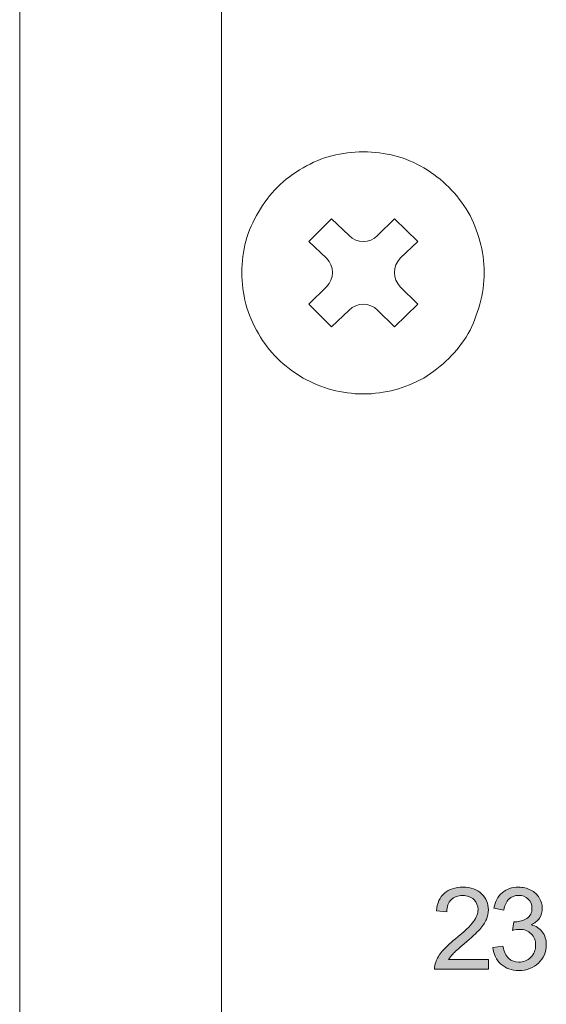
# Model space of a CAD drawing. Units: millimetres. Extents: x 0 to 420, y -120 to 88.
# Drawn here: x 0 to 13, y -97 to -73 of the extents above; entities that cross this region are included whole.
import ezdxf

# ---------------------------------------------------------------- set-up
doc = ezdxf.new("R2010")
doc.units = ezdxf.units.MM
doc.layers.add('COM24-Back', color=7, linetype='Continuous', lineweight=15)

# ---------------------------------------------------------------- blocks, each defined once
blk = doc.blocks.new('COM24-Back')
at = {"layer": 'COM24-Back', "linetype": 'Continuous', "true_color": 0xbbbaba}
h = blk.add_hatch(color=9, dxfattribs=at)
h.dxf.hatch_style = 1
edge = h.paths.add_edge_path()
edge.add_line((10.616301, 24.089671), (11.60711, 24.089671))
edge.add_line((11.60711, 24.089671), (11.60711, 23.851271))
edge.add_line((11.60711, 23.851271), (10.271791, 23.851271))
edge.add_spline(control_points=[(10.271791, 23.851271), (10.269957, 23.910985), (10.279602, 23.968404), (10.300729, 24.023525)], knot_values=[0, 0, 0, 0, 1, 1, 1, 1], degree=3, periodic=0)
edge.add_spline(control_points=[(10.300729, 24.023525), (10.33472, 24.114476), (10.389153, 24.204048), (10.464027, 24.292243)], knot_values=[0, 0, 0, 0, 1, 1, 1, 1], degree=3, periodic=0)
edge.add_spline(control_points=[(10.464027, 24.292243), (10.5389, 24.380437), (10.647076, 24.482411), (10.788555, 24.598167)], knot_values=[0, 0, 0, 0, 1, 1, 1, 1], degree=3, periodic=0)
edge.add_spline(control_points=[(10.788555, 24.598167), (11.008121, 24.77823), (11.15649, 24.920857), (11.233661, 25.026048)], knot_values=[0, 0, 0, 0, 1, 1, 1, 1], degree=3, periodic=0)
edge.add_spline(control_points=[(11.233661, 25.026048), (11.31083, 25.131237), (11.349415, 25.230685), (11.349416, 25.324393)], knot_values=[0, 0, 0, 0, 1, 1, 1, 1], degree=3, periodic=0)
edge.add_spline(control_points=[(11.349416, 25.324393), (11.349415, 25.422692), (11.314275, 25.505604), (11.243996, 25.573129)], knot_values=[0, 0, 0, 0, 1, 1, 1, 1], degree=3, periodic=0)
edge.add_spline(control_points=[(11.243996, 25.573129), (11.173715, 25.640651), (11.082076, 25.674413), (10.969078, 25.674415)], knot_values=[0, 0, 0, 0, 1, 1, 1, 1], degree=3, periodic=0)
edge.add_spline(control_points=[(10.969078, 25.674415), (10.849647, 25.674413), (10.754103, 25.638584), (10.682446, 25.566928)], knot_values=[0, 0, 0, 0, 1, 1, 1, 1], degree=3, periodic=0)
edge.add_spline(control_points=[(10.682446, 25.566928), (10.610788, 25.495268), (10.574499, 25.39605), (10.573581, 25.269272)], knot_values=[0, 0, 0, 0, 1, 1, 1, 1], degree=3, periodic=0)
edge.add_line((10.573581, 25.269272), (10.318644, 25.295455))
edge.add_spline(control_points=[(10.318644, 25.295455), (10.3361, 25.485622), (10.401786, 25.630546), (10.515704, 25.730226)], knot_values=[0, 0, 0, 0, 1, 1, 1, 1], degree=3, periodic=0)
edge.add_spline(control_points=[(10.515704, 25.730226), (10.629621, 25.829902), (10.782583, 25.879741), (10.974591, 25.879743)], knot_values=[0, 0, 0, 0, 1, 1, 1, 1], degree=3, periodic=0)
edge.add_spline(control_points=[(10.974591, 25.879743), (11.168434, 25.879741), (11.321855, 25.825997), (11.434855, 25.718512)], knot_values=[0, 0, 0, 0, 1, 1, 1, 1], degree=3, periodic=0)
edge.add_spline(control_points=[(11.434855, 25.718512), (11.547853, 25.611024), (11.604353, 25.477813), (11.604354, 25.318881)], knot_values=[0, 0, 0, 0, 1, 1, 1, 1], degree=3, periodic=0)
edge.add_spline(control_points=[(11.604354, 25.318881), (11.604353, 25.238035), (11.587816, 25.158568), (11.554745, 25.080481)], knot_values=[0, 0, 0, 0, 1, 1, 1, 1], degree=3, periodic=0)
edge.add_spline(control_points=[(11.554745, 25.080481), (11.52167, 25.002391), (11.466779, 24.920168), (11.390069, 24.833812)], knot_values=[0, 0, 0, 0, 1, 1, 1, 1], degree=3, periodic=0)
edge.add_spline(control_points=[(11.390069, 24.833812), (11.313357, 24.747454), (11.185889, 24.628943), (11.007664, 24.478278)], knot_values=[0, 0, 0, 0, 1, 1, 1, 1], degree=3, periodic=0)
edge.add_spline(control_points=[(11.007664, 24.478278), (10.858835, 24.353335), (10.763291, 24.268586), (10.721032, 24.22403)], knot_values=[0, 0, 0, 0, 1, 1, 1, 1], degree=3, periodic=0)
edge.add_spline(control_points=[(10.721032, 24.22403), (10.678771, 24.179473), (10.643861, 24.134687), (10.616301, 24.089671)], knot_values=[0, 0, 0, 0, 1, 1, 1, 1], degree=3, periodic=0)
h = blk.add_hatch(color=9, dxfattribs=at)
h.dxf.hatch_style = 1
edge = h.paths.add_edge_path()
edge.add_line((11.988827, 25.311992), (11.74078, 25.356089))
edge.add_spline(control_points=[(11.74078, 25.356089), (11.771097, 25.522371), (11.839998, 25.651217), (11.947486, 25.742629)], knot_values=[0, 0, 0, 0, 1, 1, 1, 1], degree=3, periodic=0)
edge.add_spline(control_points=[(11.947486, 25.742629), (12.054972, 25.834037), (12.188642, 25.879742), (12.348495, 25.879744)], knot_values=[0, 0, 0, 0, 1, 1, 1, 1], degree=3, periodic=0)
edge.add_spline(control_points=[(12.348495, 25.879744), (12.458737, 25.879742), (12.560252, 25.856085), (12.653041, 25.808775)], knot_values=[0, 0, 0, 0, 1, 1, 1, 1], degree=3, periodic=0)
edge.add_spline(control_points=[(12.653041, 25.808775), (12.745828, 25.76146), (12.816797, 25.696922), (12.865948, 25.61516)], knot_values=[0, 0, 0, 0, 1, 1, 1, 1], degree=3, periodic=0)
edge.add_spline(control_points=[(12.865948, 25.61516), (12.915097, 25.533395), (12.939672, 25.446579), (12.939673, 25.354711)], knot_values=[0, 0, 0, 0, 1, 1, 1, 1], degree=3, periodic=0)
edge.add_spline(control_points=[(12.939673, 25.354711), (12.939672, 25.267434), (12.916245, 25.187967), (12.869393, 25.11631)], knot_values=[0, 0, 0, 0, 1, 1, 1, 1], degree=3, periodic=0)
edge.add_spline(control_points=[(12.869393, 25.11631), (12.822539, 25.044651), (12.753177, 24.987692), (12.661309, 24.945434)], knot_values=[0, 0, 0, 0, 1, 1, 1, 1], degree=3, periodic=0)
edge.add_spline(control_points=[(12.661309, 24.945434), (12.780738, 24.917872), (12.873526, 24.860683), (12.939673, 24.773868)], knot_values=[0, 0, 0, 0, 1, 1, 1, 1], degree=3, periodic=0)
edge.add_spline(control_points=[(12.939673, 24.773868), (13.005818, 24.687051), (13.03889, 24.578416), (13.038892, 24.447962)], knot_values=[0, 0, 0, 0, 1, 1, 1, 1], degree=3, periodic=0)
edge.add_spline(control_points=[(13.038892, 24.447962), (13.03889, 24.271573), (12.974582, 24.122056), (12.845966, 23.999411)], knot_values=[0, 0, 0, 0, 1, 1, 1, 1], degree=3, periodic=0)
edge.add_spline(control_points=[(12.845966, 23.999411), (12.717348, 23.876765), (12.55474, 23.815442), (12.358141, 23.815442)], knot_values=[0, 0, 0, 0, 1, 1, 1, 1], degree=3, periodic=0)
edge.add_spline(control_points=[(12.358141, 23.815442), (12.180833, 23.815442), (12.033613, 23.868267), (11.91648, 23.973917)], knot_values=[0, 0, 0, 0, 1, 1, 1, 1], degree=3, periodic=0)
edge.add_spline(control_points=[(11.91648, 23.973917), (11.799346, 24.079565), (11.732511, 24.21645), (11.715975, 24.384571)], knot_values=[0, 0, 0, 0, 1, 1, 1, 1], degree=3, periodic=0)
edge.add_line((11.715975, 24.384571), (11.964022, 24.417644))
edge.add_spline(control_points=[(11.964022, 24.417644), (11.992501, 24.277084), (12.040962, 24.175798), (12.109405, 24.113787)], knot_values=[0, 0, 0, 0, 1, 1, 1, 1], degree=3, periodic=0)
edge.add_spline(control_points=[(12.109405, 24.113787), (12.177847, 24.051775), (12.261218, 24.020769), (12.359519, 24.020769)], knot_values=[0, 0, 0, 0, 1, 1, 1, 1], degree=3, periodic=0)
edge.add_spline(control_points=[(12.359519, 24.020769), (12.476192, 24.020769), (12.574722, 24.061191), (12.655108, 24.142037)], knot_values=[0, 0, 0, 0, 1, 1, 1, 1], degree=3, periodic=0)
edge.add_spline(control_points=[(12.655108, 24.142037), (12.735493, 24.222881), (12.775685, 24.323019), (12.775687, 24.442449)], knot_values=[0, 0, 0, 0, 1, 1, 1, 1], degree=3, periodic=0)
edge.add_spline(control_points=[(12.775687, 24.442449), (12.775685, 24.556366), (12.738478, 24.650302), (12.664065, 24.724258)], knot_values=[0, 0, 0, 0, 1, 1, 1, 1], degree=3, periodic=0)
edge.add_spline(control_points=[(12.664065, 24.724258), (12.58965, 24.798212), (12.495025, 24.835189), (12.38019, 24.83519)], knot_values=[0, 0, 0, 0, 1, 1, 1, 1], degree=3, periodic=0)
edge.add_spline(control_points=[(12.38019, 24.83519), (12.333336, 24.835189), (12.274999, 24.826002), (12.205179, 24.807629)], knot_values=[0, 0, 0, 0, 1, 1, 1, 1], degree=3, periodic=0)
edge.add_line((12.205179, 24.807629), (12.232739, 25.025359))
edge.add_spline(control_points=[(12.232739, 25.025359), (12.249275, 25.023521), (12.262596, 25.0226), (12.272703, 25.022604)], knot_values=[0, 0, 0, 0, 1, 1, 1, 1], degree=3, periodic=0)
edge.add_spline(control_points=[(12.272703, 25.022604), (12.378351, 25.022603), (12.473436, 25.050164), (12.557956, 25.105286)], knot_values=[0, 0, 0, 0, 1, 1, 1, 1], degree=3, periodic=0)
edge.add_spline(control_points=[(12.557956, 25.105286), (12.642475, 25.160406), (12.684735, 25.245385), (12.684736, 25.360223)], knot_values=[0, 0, 0, 0, 1, 1, 1, 1], degree=3, periodic=0)
edge.add_spline(control_points=[(12.684736, 25.360223), (12.684735, 25.451172), (12.653959, 25.526505), (12.592407, 25.586222)], knot_values=[0, 0, 0, 0, 1, 1, 1, 1], degree=3, periodic=0)
edge.add_spline(control_points=[(12.592407, 25.586222), (12.530854, 25.645935), (12.451387, 25.675792), (12.354007, 25.675794)], knot_values=[0, 0, 0, 0, 1, 1, 1, 1], degree=3, periodic=0)
edge.add_spline(control_points=[(12.354007, 25.675794), (12.257544, 25.675792), (12.177158, 25.645475), (12.11285, 25.584843)], knot_values=[0, 0, 0, 0, 1, 1, 1, 1], degree=3, periodic=0)
edge.add_spline(control_points=[(12.11285, 25.584843), (12.048541, 25.524208), (12.0072, 25.433258), (11.988827, 25.311992)], knot_values=[0, 0, 0, 0, 1, 1, 1, 1], degree=3, periodic=0)
at = {"layer": 'COM24-Back'}
for points in [[(0, 86.400217), (0, 1.000125)], [(4.999884, 82.046657), (4.999884, 2.500207)], [(8.510059, 44.098598), (8.510059, 44.098598)], [(10.004073, 43.704193), (10.004073, 43.704193)], [(5.916084, 42.604937), (5.916084, 42.604937)], [(11.104386, 42.604937), (11.104386, 42.604937)], [(7.597176, 41.46296), (7.161142, 41.877827), (7.721353, 42.438744), (8.157387, 42.023172)], [(8.862942, 42.023172), (9.277809, 42.438744), (9.858481, 41.877827), (9.423153, 41.46296)], [(5.501217, 41.110218), (5.501217, 41.110218)], [(11.498439, 41.110218), (11.498439, 41.110218)], [(7.161142, 40.322077), (7.597176, 40.757405)], [(9.423153, 40.757405), (9.858481, 40.322077), (9.277809, 39.76116), (8.862942, 40.176733)], [(8.157387, 40.176733), (7.721353, 39.76116), (7.161142, 40.322077)], [(5.916084, 39.595743), (5.916084, 39.595743)], [(11.104386, 39.595743), (11.104386, 39.595743)], [(7.015692, 38.495429), (7.015692, 38.495429)], [(10.004073, 38.495429), (10.004073, 38.495429)], [(8.510059, 38.101376), (8.510059, 38.101376)], [(10.573581, 25.269272), (10.318644, 25.295455)], [(11.988827, 25.311992), (11.74078, 25.356089)], [(12.205179, 24.807629), (12.232739, 25.025359)], [(11.715975, 24.384571), (11.964022, 24.417644)], [(11.715975, 24.384571), (11.715975, 24.384571)], [(11.60711, 24.089671), (11.60711, 23.851271), (10.271791, 23.851271)], [(10.616301, 24.089671), (11.60711, 24.089671)]]:
    blk.add_lwpolyline(points, dxfattribs=at)
for points in [[(8.510059, 44.098598), (7.970661, 44.098598), (7.472539, 43.974068), (7.015692, 43.704193)], [(10.004073, 43.704193), (9.547578, 43.974068), (9.049456, 44.098598), (8.510059, 44.098598)], [(7.015692, 43.704193), (6.538736, 43.434318), (6.165498, 43.060726), (5.916084, 42.604937)], [(11.104386, 42.604937), (10.834159, 43.060726), (10.46092, 43.434318), (10.004073, 43.704193)], [(5.916084, 42.604937), (5.625395, 42.14809), (5.501217, 41.649968), (5.501217, 41.110218)], [(11.498439, 41.110218), (11.498439, 41.649968), (11.353095, 42.14809), (11.104386, 42.604937)], [(8.157387, 42.023172), (8.352473, 41.828791), (8.667856, 41.828791), (8.862942, 42.023172)], [(7.597176, 40.757405), (7.792262, 40.952491), (7.792262, 41.268227), (7.597176, 41.46296)], [(9.423153, 41.46296), (9.228773, 41.268227), (9.228773, 40.952491), (9.423153, 40.757405)], [(5.501217, 41.110218), (5.501217, 40.570821), (5.625395, 40.073404), (5.916084, 39.595743)], [(11.104386, 39.595743), (11.353095, 40.073404), (11.498439, 40.570821), (11.498439, 41.110218)], [(8.862942, 40.176733), (8.667856, 40.371819), (8.352473, 40.371819), (8.157387, 40.176733)], [(5.916084, 39.595743), (6.165498, 39.138896), (6.538736, 38.786118), (7.015692, 38.495429)], [(10.004073, 38.495429), (10.46092, 38.786118), (10.834159, 39.138896), (11.104386, 39.595743)], [(7.015692, 38.495429), (7.472539, 38.246721), (7.970661, 38.101376), (8.510059, 38.101376)], [(8.510059, 38.101376), (9.049456, 38.101376), (9.547578, 38.246721), (10.004073, 38.495429)], [(10.515704, 25.730226), (10.629621, 25.829902), (10.782583, 25.879741), (10.974591, 25.879743)], [(10.974591, 25.879743), (11.168434, 25.879741), (11.321855, 25.825997), (11.434855, 25.718512)], [(11.947486, 25.742629), (12.054972, 25.834037), (12.188642, 25.879742), (12.348495, 25.879744)], [(12.348495, 25.879744), (12.458737, 25.879742), (12.560252, 25.856085), (12.653041, 25.808775)], [(10.318644, 25.295455), (10.3361, 25.485622), (10.401786, 25.630546), (10.515704, 25.730226)], [(10.969078, 25.674415), (10.849647, 25.674413), (10.754103, 25.638584), (10.682446, 25.566928)], [(11.243996, 25.573129), (11.173715, 25.640651), (11.082076, 25.674413), (10.969078, 25.674415)], [(11.434855, 25.718512), (11.547853, 25.611024), (11.604353, 25.477813), (11.604354, 25.318881)], [(11.74078, 25.356089), (11.771097, 25.522371), (11.839998, 25.651217), (11.947486, 25.742629)], [(12.354007, 25.675794), (12.257544, 25.675792), (12.177158, 25.645475), (12.11285, 25.584843)], [(12.592407, 25.586222), (12.530854, 25.645935), (12.451387, 25.675792), (12.354007, 25.675794)], [(12.653041, 25.808775), (12.745828, 25.76146), (12.816797, 25.696922), (12.865948, 25.61516)], [(10.682446, 25.566928), (10.610788, 25.495268), (10.574499, 25.39605), (10.573581, 25.269272)], [(11.349416, 25.324393), (11.349415, 25.422692), (11.314275, 25.505604), (11.243996, 25.573129)], [(12.11285, 25.584843), (12.048541, 25.524208), (12.0072, 25.433258), (11.988827, 25.311992)], [(12.684736, 25.360223), (12.684735, 25.451172), (12.653959, 25.526505), (12.592407, 25.586222)], [(12.865948, 25.61516), (12.915097, 25.533395), (12.939672, 25.446579), (12.939673, 25.354711)], [(11.233661, 25.026048), (11.31083, 25.131237), (11.349415, 25.230685), (11.349416, 25.324393)], [(11.604354, 25.318881), (11.604353, 25.238035), (11.587816, 25.158568), (11.554745, 25.080481)], [(12.557956, 25.105286), (12.642475, 25.160406), (12.684735, 25.245385), (12.684736, 25.360223)], [(12.939673, 25.354711), (12.939672, 25.267434), (12.916245, 25.187967), (12.869393, 25.11631)], [(10.788555, 24.598167), (11.008121, 24.77823), (11.15649, 24.920857), (11.233661, 25.026048)], [(11.554745, 25.080481), (11.52167, 25.002391), (11.466779, 24.920168), (11.390069, 24.833812)], [(12.232739, 25.025359), (12.249275, 25.023521), (12.262596, 25.0226), (12.272703, 25.022604)], [(12.272703, 25.022604), (12.378351, 25.022603), (12.473436, 25.050164), (12.557956, 25.105286)], [(12.869393, 25.11631), (12.822539, 25.044651), (12.753177, 24.987692), (12.661309, 24.945434)], [(12.661309, 24.945434), (12.780738, 24.917872), (12.873526, 24.860683), (12.939673, 24.773868)], [(11.390069, 24.833812), (11.313357, 24.747454), (11.185889, 24.628943), (11.007664, 24.478278)], [(12.38019, 24.83519), (12.333336, 24.835189), (12.274999, 24.826002), (12.205179, 24.807629)], [(12.664065, 24.724258), (12.58965, 24.798212), (12.495025, 24.835189), (12.38019, 24.83519)], [(12.775687, 24.442449), (12.775685, 24.556366), (12.738478, 24.650302), (12.664065, 24.724258)], [(12.939673, 24.773868), (13.005818, 24.687051), (13.03889, 24.578416), (13.038892, 24.447962)], [(10.464027, 24.292243), (10.5389, 24.380437), (10.647076, 24.482411), (10.788555, 24.598167)], [(11.007664, 24.478278), (10.858835, 24.353335), (10.763291, 24.268586), (10.721032, 24.22403)], [(11.964022, 24.417644), (11.992501, 24.277084), (12.040962, 24.175798), (12.109405, 24.113787)], [(12.655108, 24.142037), (12.735493, 24.222881), (12.775685, 24.323019), (12.775687, 24.442449)], [(13.038892, 24.447962), (13.03889, 24.271573), (12.974582, 24.122056), (12.845966, 23.999411)], [(10.300729, 24.023525), (10.33472, 24.114476), (10.389153, 24.204048), (10.464027, 24.292243)], [(10.721032, 24.22403), (10.678771, 24.179473), (10.643861, 24.134687), (10.616301, 24.089671)], [(11.91648, 23.973917), (11.799346, 24.079565), (11.732511, 24.21645), (11.715975, 24.384571)], [(10.271791, 23.851271), (10.269957, 23.910985), (10.279602, 23.968404), (10.300729, 24.023525)], [(12.358141, 23.815442), (12.180833, 23.815442), (12.033613, 23.868267), (11.91648, 23.973917)], [(12.109405, 24.113787), (12.177847, 24.051775), (12.261218, 24.020769), (12.359519, 24.020769)], [(12.845966, 23.999411), (12.717348, 23.876765), (12.55474, 23.815442), (12.358141, 23.815442)], [(12.359519, 24.020769), (12.476192, 24.020769), (12.574722, 24.061191), (12.655108, 24.142037)]]:
    blk.add_open_spline(points, degree=3, dxfattribs=at)

msp = doc.modelspace()

# ---------------------------------------------------------------- block references
msp.add_blockref('COM24-Back', (0, -120))

doc.saveas('drawing.dxf')
